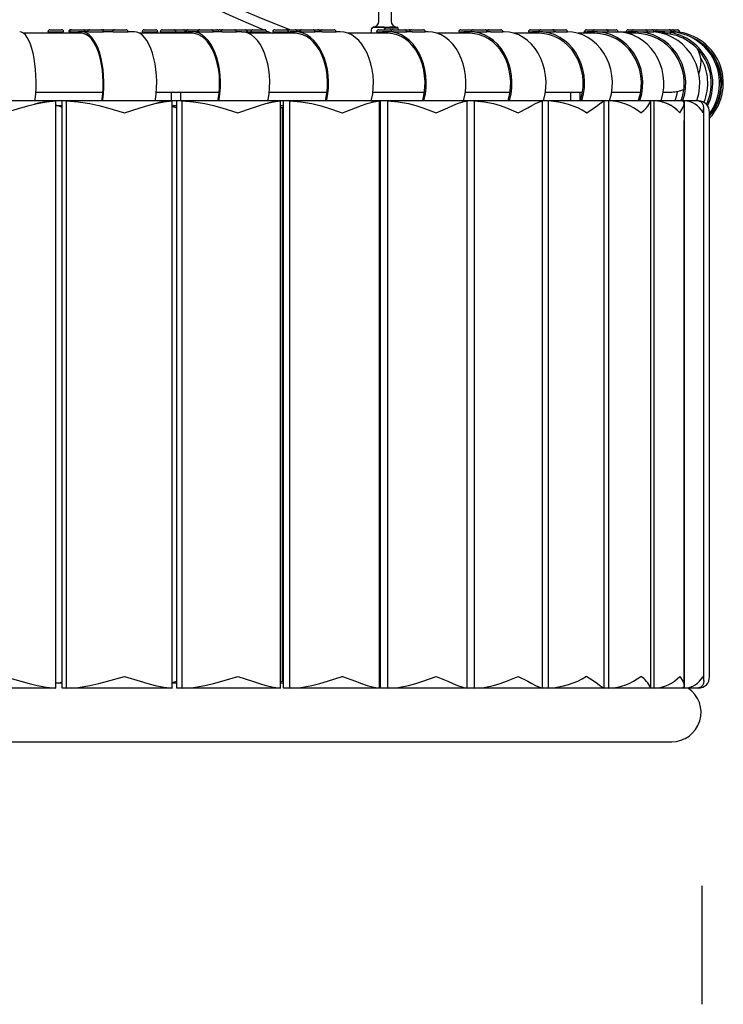
# Model space of a CAD drawing. Units: millimetres. Extents: x 0 to 616, y 0 to 435.
# Drawn here: x 340 to 376, y 218 to 269 of the extents above; entities that cross this region are included whole.
import ezdxf

# ---------------------------------------------------------------- set-up
doc = ezdxf.new("R2010")
doc.units = ezdxf.units.MM
doc.header["$LTSCALE"] = 10
doc.layers.add('S&C_cotas', color=251, linetype='Continuous')
doc.layers.add('S&C_vistas', color=1, linetype='Continuous')

msp = doc.modelspace()

# ---------------------------------------------------------------- linework, layer by layer
at = {"layer": 'S&C_cotas', "linetype": 'Continuous'}
msp.add_line((375.052, 224.319), (375.052, 218.274), dxfattribs=at)
at = {"layer": 'S&C_vistas', "color": 7, "linetype": 'Continuous'}
for p, q in [((358.538, 268.513), (358.538, 273.785)), ((359.175, 273.785), (359.175, 268.513)), ((358.149, 267.889), (358.185, 268.168)), ((358.185, 268.168), (358.209, 268.168)), ((358.209, 268.168), (358.237, 268.17)), ((358.234, 268.193), (358.21, 268.193)), ((358.259, 268.195), (358.234, 268.193)), ((358.791, 268.17), (358.818, 268.168)), ((358.867, 268.193), (358.816, 268.195)), ((358.818, 268.168), (358.842, 268.168)), ((358.842, 268.168), (358.829, 268.069)), ((358.95, 268.193), (358.867, 268.193)), ((358.867, 268.069), (358.882, 268.164)), ((358.882, 268.164), (358.964, 268.164)), ((358.964, 268.164), (359.046, 268.165)), ((359.046, 268.165), (359.353, 268.165)), ((359.353, 268.165), (359.435, 268.164)), ((359.42, 268.193), (359.393, 268.193)), ((359.503, 268.193), (359.42, 268.193)), ((359.435, 268.164), (359.518, 268.164)), ((359.518, 268.164), (359.53, 268.069)), ((343.345, 267.889), (340.397, 267.889)), ((341.634, 267.969), (342.434, 267.969)), ((341.734, 268.069), (342.334, 268.069)), ((341.834, 267.969), (341.834, 267.889)), ((342.234, 267.889), (342.234, 267.969)), ((342.697, 267.969), (342.745, 267.969)), ((342.745, 267.969), (343.145, 267.969)), ((342.797, 268.069), (342.845, 268.069)), ((342.845, 268.069), (343.445, 268.069)), ((342.897, 267.969), (342.897, 267.889)), ((342.945, 267.969), (342.945, 267.889)), ((343.145, 267.969), (343.175, 267.969)), ((343.145, 267.969), (343.145, 267.889)), ((343.349, 267.969), (343.175, 267.969)), ((343.349, 267.889), (343.341, 267.889)), ((343.709, 267.969), (343.349, 267.969)), ((343.445, 268.069), (343.769, 268.069)), ((343.709, 267.969), (344.469, 267.969)), ((343.769, 268.069), (344.369, 268.069)), ((344.369, 268.069), (344.484, 268.069)), ((344.969, 267.969), (344.469, 267.969)), ((344.484, 268.069), (345.03, 268.069)), ((344.969, 267.969), (345.73, 267.969)), ((345.03, 268.069), (345.63, 268.069)), ((346.05, 267.969), (345.73, 267.969)), ((349.021, 267.889), (346.33, 267.889)), ((346.448, 267.969), (347.248, 267.969)), ((346.548, 268.069), (347.148, 268.069)), ((346.648, 267.969), (346.648, 267.889)), ((347.048, 267.889), (347.048, 267.969)), ((347.371, 267.969), (348.171, 267.969)), ((347.471, 268.069), (348.071, 268.069)), ((347.571, 267.969), (347.571, 267.889)), ((347.971, 267.889), (347.971, 267.969)), ((348.053, 267.969), (348.053, 267.889)), ((348.071, 268.069), (348.553, 268.069)), ((348.171, 267.969), (348.653, 267.969)), ((348.453, 267.889), (348.453, 267.969)), ((348.553, 268.069), (348.806, 268.069)), ((348.582, 267.969), (348.582, 267.889)), ((348.653, 267.969), (348.706, 267.969)), ((348.706, 267.969), (348.754, 267.969)), ((348.754, 267.969), (348.803, 267.969)), ((348.754, 267.969), (348.754, 267.889)), ((349.021, 267.969), (348.803, 267.969)), ((348.806, 268.069), (349.392, 268.069)), ((349.021, 267.889), (349.011, 267.889)), ((349.356, 267.969), (349.021, 267.969)), ((349.356, 267.969), (350.092, 267.969)), ((349.392, 268.069), (349.992, 268.069)), ((349.992, 268.069), (350.272, 268.069)), ((350.53, 267.969), (350.092, 267.969)), ((350.427, 268.069), (350.566, 268.069)), ((350.53, 267.969), (351.266, 267.969)), ((350.566, 268.069), (351.166, 268.069)), ((351.166, 268.069), (351.727, 268.069)), ((351.537, 267.969), (351.266, 267.969)), ((351.537, 267.969), (351.827, 267.969)), ((351.627, 267.963), (351.627, 267.969)), ((351.727, 268.069), (352.085, 268.069)), ((351.827, 267.969), (352.004, 267.969)), ((354.274, 267.889), (351.887, 267.889)), ((351.985, 267.889), (351.985, 267.969)), ((352.004, 267.969), (352.804, 267.969)), ((352.104, 268.069), (352.704, 268.069)), ((352.204, 267.969), (352.204, 267.889)), ((352.604, 267.889), (352.604, 267.969)), ((353.121, 267.969), (353.921, 267.969)), ((353.221, 268.069), (353.821, 268.069)), ((353.321, 267.969), (353.321, 267.889)), ((353.721, 267.889), (353.721, 267.969)), ((353.771, 267.969), (353.771, 267.889)), ((353.821, 268.069), (354.271, 268.069)), ((353.921, 267.969), (353.945, 267.969)), ((353.945, 267.969), (354.016, 267.969)), ((353.945, 267.969), (353.945, 267.889)), ((354.274, 267.969), (354.016, 267.969)), ((354.274, 267.889), (354.263, 267.889)), ((354.271, 268.069), (354.585, 268.069)), ((354.58, 267.969), (354.274, 267.969)), ((354.58, 267.969), (355.285, 267.969)), ((354.585, 268.069), (355.185, 268.069)), ((355.185, 268.069), (355.424, 268.069)), ((355.649, 267.969), (355.285, 267.969)), ((355.424, 268.069), (355.606, 268.069)), ((355.606, 268.069), (355.655, 268.069)), ((355.649, 267.969), (356.355, 267.969)), ((355.655, 268.069), (356.255, 268.069)), ((356.566, 267.969), (356.355, 267.969)), ((359.014, 267.889), (356.981, 267.889)), ((358.426, 267.969), (358.635, 267.969)), ((358.526, 268.069), (359.126, 268.069)), ((358.626, 267.969), (358.626, 267.889)), ((358.635, 267.969), (358.732, 267.969)), ((358.635, 267.969), (358.635, 267.889)), ((359.027, 267.969), (358.732, 267.969)), ((359.027, 267.889), (359.014, 267.889)), ((359.298, 267.969), (359.027, 267.969)), ((359.268, 268.069), (359.868, 268.069)), ((359.298, 267.969), (359.968, 267.969)), ((359.868, 268.069), (360.095, 268.069)), ((360.245, 267.969), (359.968, 267.969)), ((360.216, 268.069), (360.816, 268.069)), ((360.245, 267.969), (360.916, 267.969)), ((361.057, 267.969), (360.916, 267.969)), ((363.189, 267.889), (361.531, 267.889)), ((362.627, 267.969), (362.751, 267.969)), ((362.727, 268.069), (363.327, 268.069)), ((362.751, 267.969), (362.877, 267.969)), ((362.751, 267.969), (362.751, 267.889)), ((363.203, 267.969), (362.877, 267.969)), ((363.203, 267.889), (363.189, 267.889)), ((363.435, 267.969), (363.203, 267.969)), ((363.367, 268.069), (363.967, 268.069)), ((363.435, 267.969), (364.067, 267.969)), ((363.967, 268.069), (364.162, 268.069)), ((364.246, 267.969), (364.067, 267.969)), ((364.178, 268.069), (364.778, 268.069)), ((364.246, 267.969), (364.878, 267.969)), ((364.941, 267.969), (364.878, 267.969)), ((366.723, 267.889), (365.466, 267.889)), ((366.189, 267.969), (366.227, 267.969)), ((366.227, 267.969), (366.386, 267.969)), ((366.227, 267.969), (366.227, 267.889)), ((366.289, 268.069), (366.816, 268.069)), ((366.738, 267.969), (366.386, 267.969)), ((366.738, 267.889), (366.723, 267.889)), ((366.927, 267.969), (366.738, 267.969)), ((366.816, 268.069), (367.416, 268.069)), ((366.927, 267.969), (367.516, 267.969)), ((367.416, 268.069), (367.478, 268.069)), ((367.478, 268.069), (368.078, 268.069)), ((367.589, 267.969), (367.516, 267.969)), ((367.589, 267.969), (368.178, 267.969)), ((369.559, 267.889), (368.723, 267.889)), ((369.009, 267.969), (369.202, 267.969)), ((369.009, 267.969), (369.009, 267.889)), ((369.155, 268.069), (369.562, 268.069)), ((369.575, 267.969), (369.202, 267.969)), ((369.575, 267.889), (369.559, 267.889)), ((369.562, 268.069), (370.162, 268.069)), ((369.719, 267.969), (369.575, 267.969)), ((369.719, 267.969), (370.262, 267.969)), ((370.162, 268.069), (370.664, 268.069)), ((370.262, 267.969), (370.764, 267.969)), ((370.765, 267.969), (370.776, 267.969)), ((370.765, 267.969), (370.765, 267.966)), ((370.776, 267.969), (371.053, 267.969)), ((371.053, 267.969), (371.282, 267.969)), ((371.053, 267.969), (371.053, 267.933)), ((371.653, 267.889), (371.251, 267.889)), ((371.281, 268.069), (371.561, 268.069)), ((371.67, 267.969), (371.282, 267.969)), ((371.561, 268.069), (372.161, 268.069)), ((371.67, 267.889), (371.653, 267.889)), ((371.765, 267.969), (371.67, 267.969)), ((371.764, 267.969), (372.261, 267.969)), ((372.161, 268.069), (372.495, 268.069)), ((372.261, 267.969), (372.595, 267.969)), ((372.99, 267.969), (372.595, 267.969)), ((372.633, 268.069), (372.781, 268.069)), ((372.781, 268.069), (373.381, 268.069)), ((373.036, 267.969), (372.99, 267.969)), ((373.042, 267.969), (373.481, 267.969)), ((373.381, 268.069), (373.542, 268.069)), ((373.442, 267.882), (373.442, 267.969)), ((373.481, 267.969), (373.642, 267.969)), ((373.542, 268.069), (373.804, 268.069)), ((373.642, 267.969), (373.904, 267.969)), ((373.704, 267.962), (373.704, 267.969)), ((341.018, 264.889), (344.441, 264.889)), ((347.178, 264.889), (350.388, 264.889)), ((347.923, 264.889), (347.923, 264.432)), ((348.423, 264.432), (348.423, 264.889)), ((352.948, 264.889), (355.894, 264.889)), ((358.238, 264.889), (360.874, 264.889)), ((362.965, 264.889), (365.249, 264.889)), ((367.053, 264.889), (368.95, 264.889)), ((368.329, 264.889), (368.329, 264.432)), ((368.829, 264.432), (368.829, 264.889)), ((370.439, 264.889), (371.919, 264.889)), ((373.069, 264.889), (373.505, 264.889)), ((342.042, 264.432), (336.355, 264.432)), ((342.042, 264.432), (340.979, 264.432)), ((342.365, 264.432), (342.042, 264.432)), ((342.042, 234.432), (342.042, 264.432)), ((342.365, 264.113), (342.042, 264.216)), ((342.365, 264.176), (342.042, 264.176)), ((342.168, 264.176), (342.365, 264.113)), ((342.583, 264.432), (342.365, 264.432)), ((342.365, 234.432), (342.365, 264.432)), ((342.583, 264.432), (342.365, 264.432)), ((344.386, 264.432), (342.583, 264.432)), ((342.583, 234.432), (342.583, 264.432)), ((347.985, 264.432), (342.583, 264.432)), ((347.985, 264.432), (347.124, 264.432)), ((347.985, 234.432), (347.985, 264.432)), ((348.222, 264.432), (347.985, 264.432)), ((348.222, 264.176), (347.985, 264.176)), ((348.222, 264.088), (347.985, 264.153)), ((347.985, 264.153), (348.222, 264.088)), ((348.494, 264.432), (348.222, 264.432)), ((348.222, 234.432), (348.222, 264.432)), ((348.494, 264.432), (348.222, 264.432)), ((350.319, 264.432), (348.494, 264.432)), ((348.494, 234.432), (348.494, 264.432)), ((353.526, 264.432), (348.494, 264.432)), ((353.526, 264.432), (352.881, 264.432)), ((353.673, 264.432), (353.526, 264.432)), ((353.526, 234.432), (353.526, 264.432)), ((353.673, 264.176), (353.526, 264.176)), ((353.996, 264.432), (353.673, 264.432)), ((353.673, 234.432), (353.673, 264.432)), ((353.996, 264.432), (353.673, 264.432)), ((355.813, 264.432), (353.996, 264.432)), ((353.996, 234.432), (353.996, 264.432)), ((358.578, 264.432), (353.996, 264.432)), ((358.578, 264.432), (358.159, 264.432)), ((358.632, 264.432), (358.578, 264.432)), ((358.578, 234.432), (358.578, 264.432)), ((358.632, 264.176), (358.578, 264.176)), ((359, 264.432), (358.632, 264.432)), ((358.632, 234.432), (358.632, 264.432)), ((359, 264.432), (358.632, 264.432)), ((360.781, 264.432), (359, 264.432)), ((359, 234.432), (359, 264.432)), ((363.062, 264.432), (359, 264.432)), ((363.062, 264.432), (362.852, 264.398)), ((363.062, 264.432), (362.875, 264.432)), ((363.429, 264.432), (363.062, 264.432)), ((363.062, 234.432), (363.062, 264.432)), ((363.429, 264.432), (363.062, 264.432)), ((365.146, 264.432), (363.429, 264.432)), ((363.429, 234.432), (363.429, 264.432)), ((366.905, 264.432), (363.429, 264.432)), ((366.905, 234.432), (366.905, 264.432)), ((367.213, 264.432), (366.905, 264.432)), ((367.213, 264.432), (366.954, 264.432)), ((368.839, 264.432), (367.213, 264.432)), ((367.213, 234.432), (367.213, 264.432)), ((370.048, 264.432), (367.213, 264.432)), ((370.048, 234.432), (370.048, 264.432)), ((370.292, 264.432), (370.048, 264.432)), ((370.292, 234.432), (370.292, 264.432)), ((372.442, 264.432), (370.292, 264.432)), ((371.8, 264.432), (370.332, 264.432)), ((372.617, 264.432), (372.442, 264.432)), ((372.445, 234.432), (372.445, 264.432)), ((372.617, 234.432), (372.617, 264.432)), ((374.048, 264.432), (372.617, 264.432)), ((373.985, 264.432), (372.955, 264.432)), ((374.152, 264.432), (374.048, 264.432)), ((374.152, 234.432), (374.152, 264.432)), ((374.841, 264.432), (374.152, 264.432)), ((374.841, 264.432), (374.783, 264.432)), ((374.872, 264.432), (374.841, 264.432)), ((374.872, 264.432), (374.841, 264.432)), ((353.617, 264.082), (353.526, 264.105)), ((353.526, 264.105), (353.617, 264.082)), ((353.673, 264.096), (353.617, 264.082)), ((353.617, 264.082), (353.673, 264.096)), ((353.617, 234.783), (353.617, 264.082)), ((375.144, 234.789), (375.144, 264.084)), ((375.441, 263.687), (375.437, 263.855)), ((375.441, 235.01), (375.441, 263.707)), ((374.14, 234.564), (374.14, 263.428)), ((342.365, 234.689), (342.042, 234.689)), ((342.168, 234.689), (342.365, 234.752)), ((347.985, 234.712), (348.222, 234.777)), ((348.222, 234.689), (347.985, 234.689)), ((353.526, 234.76), (353.617, 234.783)), ((353.673, 234.689), (353.526, 234.689)), ((353.617, 234.783), (353.673, 234.769)), ((358.632, 234.689), (358.578, 234.689)), ((342.042, 234.432), (336.355, 234.432)), ((342.583, 234.432), (342.365, 234.432)), ((347.985, 234.432), (342.583, 234.432)), ((348.494, 234.432), (348.222, 234.432)), ((353.526, 234.432), (348.494, 234.432)), ((353.996, 234.432), (353.673, 234.432)), ((358.578, 234.432), (353.996, 234.432)), ((359, 234.432), (358.632, 234.432)), ((363.062, 234.432), (359, 234.432)), ((363.429, 234.432), (363.062, 234.432)), ((366.905, 234.432), (363.429, 234.432)), ((367.213, 234.432), (366.905, 234.432)), ((370.048, 234.432), (367.213, 234.432)), ((370.292, 234.432), (370.048, 234.432)), ((372.442, 234.432), (370.292, 234.432)), ((372.617, 234.432), (372.442, 234.432)), ((374.048, 234.432), (372.617, 234.432)), ((374.152, 234.432), (374.048, 234.432)), ((374.841, 234.432), (374.152, 234.432)), ((374.872, 234.432), (374.841, 234.432)), ((271.505, 231.689), (373.505, 231.689))]:
    msp.add_line(p, q, dxfattribs=at)
at = {"layer": 'S&C_vistas', "color": 7, "linetype": 'Continuous', "flags": 128}
for points in [[(359.032, 268.194), (358.981, 268.193), (358.95, 268.193)], [(359.393, 268.193), (359.37, 268.193), (359.34, 268.194)], [(340.978, 264.432), (340.987, 264.499), (341.013, 264.8), (341.027, 265.108), (341.03, 265.419), (341.021, 265.729), (341.001, 266.034), (340.969, 266.329), (340.926, 266.61), (340.873, 266.873), (340.81, 267.115), (340.739, 267.332), (340.66, 267.521), (340.575, 267.679), (340.484, 267.804), (340.389, 267.895), (340.291, 267.95), (340.192, 267.969)], [(344.422, 264.432), (344.434, 264.499), (344.469, 264.8), (344.489, 265.108), (344.493, 265.419), (344.481, 265.729), (344.453, 266.034), (344.409, 266.329), (344.351, 266.61), (344.279, 266.873), (344.193, 267.115), (344.096, 267.332), (343.988, 267.521), (343.871, 267.679), (343.747, 267.804), (343.618, 267.895), (343.484, 267.95), (343.349, 267.969)], [(344.384, 264.432), (344.401, 264.525), (344.435, 264.816), (344.454, 265.115), (344.458, 265.417), (344.446, 265.718), (344.419, 266.013), (344.377, 266.299), (344.32, 266.571), (344.25, 266.827), (344.167, 267.061), (344.073, 267.271), (343.969, 267.454), (343.855, 267.608), (343.735, 267.729), (343.609, 267.817), (343.48, 267.871), (343.349, 267.889)], [(344.272, 267.969), (344.294, 267.967), (344.293, 267.967)], [(345.532, 267.969), (345.554, 267.967), (345.553, 267.967)], [(347.123, 264.432), (347.135, 264.499), (347.17, 264.8), (347.19, 265.108), (347.194, 265.419), (347.182, 265.729), (347.154, 266.034), (347.11, 266.329), (347.052, 266.61), (346.979, 266.873), (346.894, 267.115), (346.797, 267.332), (346.689, 267.521), (346.572, 267.679), (346.448, 267.804), (346.319, 267.895), (346.185, 267.95), (346.05, 267.969)], [(350.363, 264.432), (350.378, 264.499), (350.423, 264.8), (350.448, 265.108), (350.452, 265.419), (350.437, 265.729), (350.402, 266.034), (350.348, 266.329), (350.275, 266.61), (350.184, 266.873), (350.077, 267.115), (349.955, 267.332), (349.82, 267.521), (349.674, 267.679), (349.519, 267.804), (349.357, 267.895), (349.19, 267.95), (349.021, 267.969)], [(350.317, 264.432), (350.337, 264.525), (350.38, 264.816), (350.404, 265.115), (350.409, 265.417), (350.394, 265.718), (350.36, 266.013), (350.307, 266.299), (350.236, 266.571), (350.149, 266.827), (350.045, 267.061), (349.927, 267.271), (349.796, 267.454), (349.654, 267.608), (349.504, 267.729), (349.347, 267.817), (349.185, 267.871), (349.021, 267.889)], [(352.879, 264.432), (352.894, 264.499), (352.939, 264.8), (352.964, 265.108), (352.968, 265.419), (352.953, 265.729), (352.918, 266.034), (352.864, 266.329), (352.791, 266.61), (352.7, 266.873), (352.593, 267.115), (352.471, 267.332), (352.336, 267.521), (352.19, 267.679), (352.035, 267.804), (351.873, 267.895), (351.706, 267.95), (351.537, 267.969)], [(355.866, 264.432), (355.883, 264.499), (355.936, 264.8), (355.965, 265.108), (355.971, 265.419), (355.953, 265.729), (355.911, 266.034), (355.847, 266.329), (355.76, 266.61), (355.653, 266.873), (355.526, 267.115), (355.382, 267.332), (355.222, 267.521), (355.049, 267.679), (354.865, 267.804), (354.673, 267.895), (354.475, 267.95), (354.274, 267.969)], [(355.81, 264.432), (355.834, 264.525), (355.885, 264.816), (355.914, 265.115), (355.919, 265.417), (355.902, 265.718), (355.862, 266.013), (355.799, 266.299), (355.715, 266.571), (355.611, 266.827), (355.488, 267.061), (355.348, 267.271), (355.193, 267.454), (355.025, 267.608), (354.847, 267.729), (354.661, 267.817), (354.469, 267.871), (354.274, 267.889)], [(358.157, 264.432), (358.174, 264.499), (358.227, 264.8), (358.257, 265.108), (358.262, 265.419), (358.244, 265.729), (358.203, 266.034), (358.138, 266.329), (358.052, 266.61), (357.944, 266.873), (357.818, 267.115), (357.673, 267.332), (357.513, 267.521), (357.34, 267.679), (357.156, 267.804), (356.964, 267.895), (356.766, 267.95), (356.566, 267.969)], [(360.842, 264.432), (360.862, 264.499), (360.922, 264.8), (360.955, 265.108), (360.962, 265.419), (360.941, 265.729), (360.894, 266.034), (360.82, 266.329), (360.722, 266.61), (360.599, 266.873), (360.454, 267.115), (360.29, 267.332), (360.108, 267.521), (359.91, 267.679), (359.7, 267.804), (359.481, 267.895), (359.256, 267.95), (359.027, 267.969)], [(360.778, 264.432), (360.806, 264.525), (360.864, 264.816), (360.897, 265.115), (360.903, 265.417), (360.883, 265.718), (360.837, 266.013), (360.766, 266.299), (360.67, 266.571), (360.551, 266.827), (360.411, 267.061), (360.252, 267.271), (360.075, 267.454), (359.883, 267.608), (359.68, 267.729), (359.467, 267.817), (359.249, 267.871), (359.027, 267.889)], [(359.768, 267.967), (359.773, 267.967), (359.793, 267.964), (359.792, 267.963)], [(360.716, 267.967), (360.72, 267.967), (360.741, 267.964), (360.739, 267.963)], [(362.872, 264.432), (362.892, 264.499), (362.952, 264.8), (362.986, 265.108), (362.992, 265.419), (362.972, 265.729), (362.924, 266.034), (362.851, 266.329), (362.752, 266.61), (362.63, 266.873), (362.485, 267.115), (362.321, 267.332), (362.138, 267.521), (361.941, 267.679), (361.731, 267.804), (361.512, 267.895), (361.286, 267.95), (361.057, 267.969)], [(365.213, 264.432), (365.235, 264.499), (365.302, 264.8), (365.339, 265.108), (365.346, 265.419), (365.323, 265.729), (365.271, 266.034), (365.189, 266.329), (365.08, 266.61), (364.944, 266.873), (364.784, 267.115), (364.602, 267.332), (364.4, 267.521), (364.182, 267.679), (363.949, 267.804), (363.707, 267.895), (363.457, 267.95), (363.203, 267.969)], [(365.143, 264.432), (365.173, 264.525), (365.238, 264.816), (365.274, 265.115), (365.281, 265.417), (365.259, 265.718), (365.208, 266.013), (365.129, 266.299), (365.023, 266.571), (364.891, 266.827), (364.736, 267.061), (364.56, 267.271), (364.364, 267.454), (364.152, 267.608), (363.927, 267.729), (363.691, 267.817), (363.449, 267.871), (363.203, 267.889)], [(366.951, 264.432), (366.973, 264.499), (367.04, 264.8), (367.077, 265.108), (367.084, 265.419), (367.061, 265.729), (367.009, 266.034), (366.927, 266.329), (366.818, 266.61), (366.682, 266.873), (366.522, 267.115), (366.34, 267.332), (366.138, 267.521), (365.92, 267.679), (365.687, 267.804), (365.444, 267.895), (365.195, 267.95), (364.941, 267.969)], [(368.911, 264.432), (368.935, 264.499), (369.007, 264.8), (369.047, 265.108), (369.055, 265.419), (369.03, 265.729), (368.973, 266.034), (368.885, 266.329), (368.767, 266.61), (368.62, 266.873), (368.447, 267.115), (368.25, 267.332), (368.032, 267.521), (367.796, 267.679), (367.545, 267.804), (367.282, 267.895), (367.012, 267.95), (366.738, 267.969)], [(368.835, 264.432), (368.868, 264.525), (368.938, 264.816), (368.977, 265.115), (368.984, 265.417), (368.96, 265.718), (368.905, 266.013), (368.82, 266.299), (368.705, 266.571), (368.563, 266.827), (368.395, 267.061), (368.204, 267.271), (367.993, 267.454), (367.764, 267.608), (367.52, 267.729), (367.266, 267.817), (367.004, 267.871), (366.738, 267.889)], [(370.328, 264.431), (370.352, 264.499), (370.424, 264.8), (370.465, 265.108), (370.473, 265.419), (370.448, 265.729), (370.391, 266.034), (370.303, 266.329), (370.185, 266.61), (370.038, 266.873), (369.865, 267.115), (369.668, 267.332), (369.45, 267.521), (369.214, 267.679), (368.962, 267.804), (368.7, 267.895), (368.43, 267.95), (368.156, 267.969)], [(371.877, 264.432), (371.902, 264.499), (371.979, 264.8), (372.021, 265.108), (372.029, 265.419), (372.003, 265.729), (371.943, 266.034), (371.85, 266.329), (371.725, 266.61), (371.569, 266.873), (371.386, 267.115), (371.177, 267.332), (370.946, 267.521), (370.696, 267.679), (370.43, 267.804), (370.152, 267.895), (369.865, 267.95), (369.575, 267.969)], [(371.797, 264.432), (371.831, 264.525), (371.905, 264.816), (371.947, 265.115), (371.955, 265.417), (371.929, 265.718), (371.871, 266.013), (371.781, 266.299), (371.659, 266.571), (371.509, 266.827), (371.331, 267.061), (371.129, 267.271), (370.904, 267.454), (370.662, 267.608), (370.404, 267.729), (370.134, 267.817), (369.857, 267.871), (369.575, 267.889)], [(372.952, 264.432), (372.977, 264.499), (373.054, 264.8), (373.096, 265.108), (373.105, 265.419), (373.078, 265.729), (373.018, 266.034), (372.925, 266.329), (372.8, 266.61), (372.644, 266.873), (372.461, 267.115), (372.252, 267.332), (372.021, 267.521), (371.771, 267.679), (371.505, 267.804), (371.227, 267.895), (370.941, 267.95), (370.65, 267.969)], [(374.064, 264.432), (374.091, 264.499), (374.17, 264.8), (374.214, 265.108), (374.223, 265.419), (374.196, 265.729), (374.133, 266.034), (374.036, 266.329), (373.906, 266.61), (373.744, 266.873), (373.554, 267.115), (373.337, 267.332), (373.096, 267.521), (372.836, 267.679), (372.559, 267.804), (372.27, 267.895), (371.972, 267.95), (371.67, 267.969)], [(373.981, 264.432), (374.017, 264.525), (374.094, 264.816), (374.137, 265.115), (374.145, 265.417), (374.119, 265.718), (374.058, 266.013), (373.964, 266.299), (373.838, 266.571), (373.681, 266.827), (373.496, 267.061), (373.286, 267.271), (373.053, 267.454), (372.8, 267.608), (372.532, 267.729), (372.251, 267.817), (371.963, 267.871), (371.67, 267.889)], [(374.78, 264.432), (374.806, 264.499), (374.886, 264.8), (374.93, 265.108), (374.939, 265.419), (374.911, 265.729), (374.849, 266.034), (374.752, 266.329), (374.622, 266.61), (374.46, 266.873), (374.269, 267.115), (374.052, 267.332), (373.812, 267.521), (373.551, 267.679), (373.274, 267.804), (372.985, 267.895), (372.688, 267.95), (372.386, 267.969)], [(339.39, 263.832), (339.395, 263.834), (340.25, 264.084), (340.67, 264.199), (341.078, 264.3), (341.568, 264.394), (342.042, 264.432)], [(342.583, 264.432), (343.181, 264.395), (343.776, 264.3), (344.23, 264.201), (344.674, 264.087), (345.54, 263.834), (345.545, 263.832)], [(345.545, 263.832), (345.55, 263.834), (346.355, 264.084), (346.744, 264.199), (347.119, 264.3), (347.563, 264.394), (347.985, 264.432)], [(348.494, 264.432), (349.08, 264.395), (349.658, 264.3), (350.094, 264.201), (350.517, 264.087), (351.333, 263.834), (351.337, 263.832)], [(351.337, 263.832), (351.342, 263.834), (352.084, 264.084), (352.437, 264.199), (352.772, 264.3), (353.163, 264.394), (353.526, 264.432)], [(353.526, 264.432), (353.168, 264.395), (352.849, 264.318)], [(353.996, 264.432), (354.561, 264.395), (355.112, 264.3), (355.524, 264.201), (355.919, 264.087), (356.67, 263.834), (356.674, 263.832)], [(356.674, 263.832), (356.678, 263.834), (357.346, 264.084), (357.657, 264.199), (357.948, 264.3), (358.279, 264.394), (358.578, 264.432)], [(358.578, 264.432), (358.284, 264.395), (358.128, 264.351)], [(358.632, 264.139), (358.591, 264.101), (358.578, 264.098)], [(358.578, 264.098), (358.591, 264.101), (358.632, 264.138)], [(359, 264.432), (359.535, 264.395), (360.051, 264.3), (360.432, 264.201), (360.794, 264.087), (361.469, 263.834), (361.473, 263.832)], [(361.473, 263.832), (361.476, 263.834), (362.059, 264.084), (362.323, 264.199), (362.564, 264.3), (362.831, 264.394), (363.062, 264.432)], [(363.429, 264.432), (363.926, 264.395), (364.398, 264.3), (364.743, 264.201), (365.065, 264.087), (365.653, 263.834), (365.656, 263.832)], [(365.656, 263.832), (365.659, 263.834), (366.148, 264.084), (366.361, 264.199), (366.549, 264.3), (366.747, 264.394), (366.905, 264.432)], [(369.16, 263.832), (369.162, 263.834), (369.549, 264.084), (369.707, 264.199), (369.839, 264.3), (369.966, 264.394), (370.048, 264.432)], [(373.915, 263.832), (373.916, 263.834), (374.082, 264.084), (374.126, 264.199), (374.14, 264.3), (374.118, 264.394), (374.048, 264.432)], [(375.092, 263.832), (375.093, 263.834), (375.144, 264.084), (375.128, 264.199), (375.083, 264.3), (374.986, 264.394), (374.841, 264.432)], [(339.39, 235.032), (339.395, 235.031), (340.25, 234.781), (340.67, 234.665), (341.078, 234.565), (341.568, 234.471), (342.042, 234.432)], [(342.583, 234.432), (343.181, 234.47), (343.776, 234.565), (344.23, 234.664), (344.674, 234.777), (345.54, 235.031), (345.545, 235.032)], [(345.545, 235.032), (345.55, 235.031), (346.355, 234.781), (346.744, 234.665), (347.119, 234.565), (347.563, 234.471), (347.985, 234.432)], [(348.494, 234.432), (349.08, 234.47), (349.658, 234.565), (350.094, 234.664), (350.517, 234.777), (351.333, 235.031), (351.337, 235.032)], [(351.337, 235.032), (351.342, 235.031), (352.084, 234.781), (352.437, 234.665), (352.772, 234.565), (353.163, 234.471), (353.526, 234.432)], [(353.996, 234.432), (354.561, 234.47), (355.112, 234.565), (355.524, 234.664), (355.919, 234.777), (356.67, 235.031), (356.674, 235.032)], [(356.674, 235.032), (356.678, 235.031), (357.346, 234.781), (357.657, 234.665), (357.948, 234.565), (358.279, 234.471), (358.578, 234.432)], [(359, 234.432), (359.535, 234.47), (360.051, 234.565), (360.432, 234.664), (360.794, 234.777), (361.469, 235.031), (361.473, 235.032)], [(361.473, 235.032), (361.476, 235.031), (362.059, 234.781), (362.323, 234.665), (362.564, 234.565), (362.831, 234.471), (363.062, 234.432)], [(363.429, 234.432), (363.926, 234.47), (364.398, 234.565), (364.743, 234.664), (365.065, 234.777), (365.653, 235.031), (365.656, 235.032)], [(365.656, 235.032), (365.659, 235.031), (366.148, 234.781), (366.361, 234.665), (366.549, 234.565), (366.747, 234.471), (366.905, 234.432)], [(369.16, 235.032), (369.162, 235.031), (369.549, 234.781), (369.707, 234.665), (369.839, 234.565), (369.966, 234.471), (370.048, 234.432)], [(373.915, 235.032), (373.916, 235.031), (374.082, 234.781), (374.126, 234.665), (374.14, 234.565), (374.118, 234.471), (374.048, 234.432)], [(375.092, 235.032), (375.093, 235.031), (375.144, 234.781), (375.128, 234.665), (375.083, 234.565), (374.986, 234.471), (374.841, 234.432)], [(358.578, 234.767), (358.591, 234.764), (358.632, 234.727)]]:
    msp.add_lwpolyline(points, dxfattribs=at)
at = {"layer": 'S&C_vistas', "color": 7, "linetype": 'Continuous'}
for centre, radius, start, end in [((371.054, 313.386), 48.907, 184.7007, 247.9116), ((371.322, 313.732), 48.828, 185.2789, 249.2566), ((358.183, 268.163), 0.00548, 76.5852, 119.6049), ((358.514, 266.007), 2.181, 82.7004, 97.2996), ((358.537, 262.531), 5.671, 87.1855, 92.8145), ((358.232, 268.502), 0.306, 276.1175, 2.1318), ((358.83, 267.871), 0.297, 79.9884, 87.7349), ((359.186, 260.201), 7.995, 88.8965, 91.1035), ((359.477, 268.497), 0.299, 176.9696, 264.7753), ((359.492, 268.169), 0.0263, 347.9136, 65.2239), ((341.734, 267.969), 0.1, 90, 180), ((342.334, 267.969), 0.1, 0, 90), ((342.797, 267.969), 0.1, 90, 180), ((342.845, 267.969), 0.1, 90, 180), ((343.445, 267.969), 0.1, 0, 90), ((343.769, 267.969), 0.1, 90, 180), ((344.369, 267.969), 0.1, 0, 90), ((344.484, 267.969), 0.1, 90, 125.216), ((345.03, 267.969), 0.1, 90, 180), ((345.63, 267.969), 0.1, 0, 90), ((346.548, 267.969), 0.1, 90, 180), ((347.148, 267.969), 0.1, 0, 90), ((347.471, 267.969), 0.1, 90, 180), ((348.071, 267.969), 0.1, 0, 90), ((348.553, 267.969), 0.1, 0, 90), ((348.806, 267.969), 0.1, 90, 180), ((349.392, 267.969), 0.1, 90, 180), ((349.992, 267.969), 0.1, 0, 90), ((350.272, 267.969), 0.1, 39.0728, 90), ((350.427, 267.969), 0.1, 90, 180), ((350.566, 267.969), 0.1, 90, 180), ((351.166, 267.969), 0.1, 0, 90), ((351.727, 267.969), 0.1, 0, 90), ((352.104, 267.969), 0.1, 90, 180), ((352.085, 267.969), 0.1, 84.4899, 90), ((352.704, 267.969), 0.1, 0, 90), ((371.322, 313.732), 49.328, 247.9365, 248.3331), ((353.221, 267.969), 0.1, 90, 180), ((353.821, 267.969), 0.1, 0, 90), ((354.271, 267.969), 0.1, 0, 90), ((354.585, 267.969), 0.1, 90, 180), ((355.185, 267.969), 0.1, 0, 90), ((355.424, 267.969), 0.1, 0, 90), ((355.655, 267.969), 0.1, 90, 180), ((355.606, 267.969), 0.1, 76.0496, 90), ((356.255, 267.969), 0.1, 0, 90), ((358.526, 267.969), 0.1, 90, 180), ((359.126, 267.969), 0.1, 44.8472, 90), ((359.268, 267.969), 0.1, 90, 180), ((359.868, 267.969), 0.1, 0, 90), ((360.095, 267.969), 0.1, 52.9782, 90), ((360.216, 267.969), 0.1, 90, 180), ((360.816, 267.969), 0.1, 0, 90), ((362.727, 267.969), 0.1, 90, 180), ((363.367, 267.969), 0.1, 90, 180), ((363.327, 267.969), 0.1, 78.5718, 90), ((363.967, 267.969), 0.1, 0, 90), ((364.178, 267.969), 0.1, 90, 180), ((364.162, 267.969), 0.1, 85.4383, 90), ((364.778, 267.969), 0.1, 0, 90), ((366.289, 267.969), 0.1, 90, 180), ((366.816, 267.969), 0.1, 90, 180), ((367.416, 267.969), 0.1, 0, 90), ((367.478, 267.969), 0.1, 90, 107.93), ((368.078, 267.969), 0.1, 0, 90), ((369.155, 267.969), 0.1, 90, 180), ((369.562, 267.969), 0.1, 90, 180), ((370.162, 267.969), 0.1, 0, 90), ((370.664, 267.969), 0.1, 0, 90), ((371.281, 267.969), 0.1, 90, 180), ((371.561, 267.969), 0.1, 90, 180), ((372.161, 267.969), 0.1, 0, 90), ((372.495, 267.969), 0.1, 0, 90), ((372.633, 267.969), 0.1, 90, 133.7185), ((372.781, 267.969), 0.1, 90, 180), ((372.973, 265.337), 2.632, 334.0535, 89.6414), ((372.974, 265.337), 2.552, 334.8979, 89.1539), ((373.381, 267.969), 0.1, 0, 90), ((373.317, 265.337), 2.632, 323.7747, 87.2747), ((373.513, 265.339), 2.63, 317.147, 89.9971), ((373.542, 267.969), 0.1, 0, 90), ((373.804, 267.969), 0.1, 0, 90), ((373.513, 265.339), 2.55, 319.1223, 66.4573), ((373.481, 265.339), 2.55, 320.2132, 60.7042), ((373.505, 266.389), 1.5, 337.9945, 27.883), ((372.781, 265.339), 2.57, 337.5346, 31.2756), ((373.505, 266.389), 1.5, 270, 294.5344), ((371.216, 265.336), 2.621, 339.8426, 350.8484), ((342.227, 259.482), 4.954, 92.1402, 104.8809), ((348.142, 260.501), 3.935, 92.2889, 105.4412), ((367.019, 260.344), 4.093, 58.4593, 87.2762), ((370.194, 261.638), 2.797, 51.7057, 87.9965), ((371.175, 265.007), 1.395, 302.6197, 335.0248), ((372.591, 262.673), 1.76, 41.2172, 89.175), ((372.716, 262.951), 1.461, 45.0175, 81.7193), ((374.164, 263.415), 1.018, 24.231, 90.7152), ((374.888, 263.917), 0.516, 40.8085, 91.8383), ((374.874, 263.869), 0.563, 358.505, 90.1803), ((367.019, 238.521), 4.093, 272.7238, 301.5407), ((370.194, 237.227), 2.797, 272.0035, 308.2943), ((371.175, 233.857), 1.395, 24.9752, 57.3803), ((372.591, 236.192), 1.76, 270.825, 318.7828), ((374.164, 235.45), 1.018, 269.2848, 335.769), ((374.874, 234.996), 0.563, 269.8197, 1.495), ((373.505, 233.189), 1.5, 270, 56.0127)]:
    msp.add_arc(centre, radius, start, end, dxfattribs=at)

doc.saveas('drawing.dxf')
